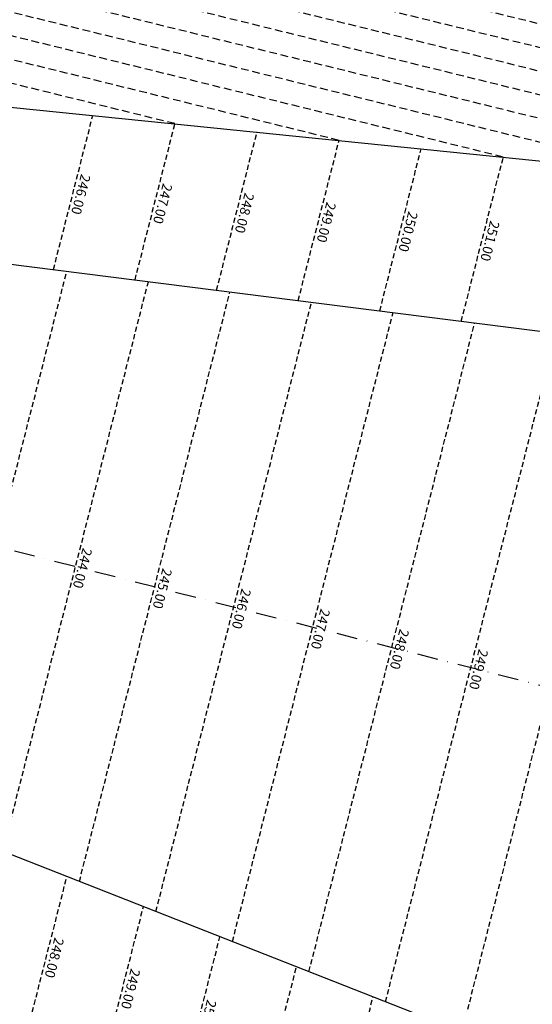
# Model space of a CAD drawing. Extents: x 1538956 to 1571595, y 5042519 to 5072519.
# Drawn here: x 1557267 to 1557581, y 5056575 to 5057178 of the extents above; entities that cross this region are included whole.
import ezdxf
from ezdxf.enums import TextEntityAlignment as Align

# ---------------------------------------------------------------- set-up
doc = ezdxf.new("R2010")
doc.units = 0
doc.header["$LTSCALE"] = 2
doc.header["$MEASUREMENT"] = 0
doc.linetypes.add('NASCOSTA2', pattern=[4.7625, 3.175, -1.5875])
doc.linetypes.add('TRATTOPUNTO2', pattern=[12.7, 6.35, -3.175, 0, -3.175])
for name, color, linetype in [('avvicinamento', 8, 'Continuous'), ('conica', 8, 'Continuous'), ('decollo', 8, 'Continuous'), ('infrastrutture', 7, 'Continuous'), ('inviluppo', 255, 'Continuous'), ('transizione', 8, 'Continuous')]:
    doc.layers.add(name, color=color, linetype=linetype)
doc.styles.add('PC01', font='ARIAL.TTF')

msp = doc.modelspace()

# ---------------------------------------------------------------- linework, layer by layer
at = {"layer": 'avvicinamento', "linetype": 'NASCOSTA2', "ltscale": 0.5}
for p, q in [((1557287.7, 5057025.27), (1557311.85, 5057119.81)), ((1557337.69, 5057018.94), (1557362.15, 5057114.7)), ((1557387.68, 5057012.62), (1557412.45, 5057109.59)), ((1557437.67, 5057006.3), (1557462.75, 5057104.48)), ((1557487.66, 5056999.98), (1557513.06, 5057099.37)), ((1557537.65, 5056993.66), (1557563.36, 5057094.26)), ((1557271.17, 5056556.6), (1557295.95, 5056653.57)), ((1557317.76, 5056536.96), (1557342.85, 5056635.14)), ((1557364.35, 5056517.32), (1557389.74, 5056616.71)), ((1557410.94, 5056497.67), (1557436.64, 5056598.27)), ((1557457.52, 5056478.03), (1557483.54, 5056579.84))]:
    msp.add_line(p, q, dxfattribs=at)
at = {"layer": 'conica', "linetype": 'NASCOSTA2', "flags": 128}
for points in [[(1554948.59, 5062668.09), (1557791.05, 5061941.88, -1), (1555285.52, 5052134.89), (1552443.06, 5052861.09, -1.000001)], [(1554938.69, 5062629.33), (1557781.15, 5061903.13, -1), (1555295.42, 5052173.64), (1552452.96, 5052899.84, -1)], [(1554928.79, 5062590.58), (1557771.25, 5061864.37, -1), (1555305.32, 5052212.4), (1552462.87, 5052938.6, -1)], [(1554918.89, 5062551.82), (1557761.35, 5061825.62, -1), (1555315.22, 5052251.15), (1552472.77, 5052977.36, -1)], [(1554899.09, 5062474.31), (1557741.54, 5061748.11, -1.000001), (1555335.02, 5052328.66), (1552492.57, 5053054.87, -1.000001)], [(1554889.19, 5062435.56), (1557731.64, 5061709.35, -1.000001), (1555344.93, 5052367.42), (1552502.47, 5053093.62, -1.000001)], [(1554879.29, 5062396.8), (1557721.74, 5061670.6, -1), (1555354.83, 5052406.17), (1552512.37, 5053132.38, -1.000001)], [(1554869.38, 5062358.05), (1557711.84, 5061631.84, -1), (1555364.73, 5052444.93), (1552522.27, 5053171.13, -1.000001)], [(1554859.48, 5062319.29), (1557701.94, 5061593.09, -1), (1555374.63, 5052483.68), (1552532.17, 5053209.89, -1)], [(1554849.58, 5062280.54), (1557692.04, 5061554.33, -1), (1555384.53, 5052522.44), (1552542.08, 5053248.64, -1.000001)], [(1554839.68, 5062241.78), (1557682.14, 5061515.58, -1), (1555394.43, 5052561.19), (1552551.98, 5053287.4, -1.000001)], [(1554829.78, 5062203.02), (1557672.23, 5061476.82, -1), (1555404.33, 5052599.95), (1552561.88, 5053326.15, -1)], [(1554819.88, 5062164.27), (1557662.33, 5061438.07, -1), (1555414.24, 5052638.7), (1552571.78, 5053364.91, -1.000001)], [(1554800.07, 5062086.76), (1557642.53, 5061360.56, -1.000001), (1555434.04, 5052716.22), (1552591.58, 5053442.42, -1)], [(1554790.17, 5062048), (1557632.63, 5061321.8, -1.000001), (1555443.94, 5052754.97), (1552601.48, 5053481.17, -1.000001)], [(1554780.27, 5062009.25), (1557622.73, 5061283.05, -1.000001), (1555453.84, 5052793.73), (1552611.39, 5053519.93, -1)], [(1554770.37, 5061970.49), (1557612.83, 5061244.29, -1.000001), (1555463.74, 5052832.48), (1552621.29, 5053558.68, -1.000001)], [(1554760.47, 5061931.74), (1557602.92, 5061205.54, -1.000001), (1555473.64, 5052871.24), (1552631.19, 5053597.44, -1)], [(1554750.57, 5061892.98), (1557593.02, 5061166.78, -1), (1555483.54, 5052909.99), (1552641.09, 5053636.19, -1)], [(1554740.67, 5061854.23), (1557583.12, 5061128.03, -1.000001), (1555493.45, 5052948.75), (1552650.99, 5053674.95, -1)], [(1554730.76, 5061815.47), (1557573.22, 5061089.27, -1.000001), (1555503.35, 5052987.5), (1552660.89, 5053713.7, -1)], [(1554720.86, 5061776.72), (1557563.32, 5061050.52, -1.000001), (1555513.25, 5053026.26), (1552670.79, 5053752.46, -1)], [(1554701.06, 5061699.21), (1557543.52, 5060973.01, -1), (1555533.05, 5053103.77), (1552690.6, 5053829.97, -1.000001)], [(1554691.16, 5061660.45), (1557533.62, 5060934.25, -1), (1555542.95, 5053142.52), (1552700.5, 5053868.72, -1.000001)]]:
    msp.add_lwpolyline(points, format="xyb", close=True, dxfattribs=at)
at = {"layer": 'conica', "color": 255, "linetype": 'NASCOSTA2', "flags": 128}
for points in [[(1554908.99, 5062513.07), (1557751.44, 5061786.86, -1), (1555325.12, 5052289.91), (1552482.67, 5053016.11, -1.000001)], [(1554809.98, 5062125.51), (1557652.43, 5061399.31, -1), (1555424.14, 5052677.46), (1552581.68, 5053403.66, -1.000001)], [(1554710.96, 5061737.96), (1557553.42, 5061011.76, -1.000001), (1555523.15, 5053065.01), (1552680.69, 5053791.21, -1.000001)]]:
    msp.add_lwpolyline(points, format="xyb", close=True, dxfattribs=at)
at = {"layer": 'decollo', "linetype": 'NASCOSTA2', "ltscale": 0.5}
for p, q in [((1557209.81, 5056687.43), (1557295.86, 5057024.23)), ((1557256.7, 5056668.99), (1557345.85, 5057017.91)), ((1557303.6, 5056650.56), (1557395.84, 5057011.59)), ((1557350.5, 5056632.13), (1557445.83, 5057005.27)), ((1557397.4, 5056613.7), (1557495.82, 5056998.95)), ((1557444.29, 5056595.27), (1557545.81, 5056992.63)), ((1557491.19, 5056576.83), (1557595.8, 5056986.31)), ((1557538.09, 5056558.4), (1557645.79, 5056979.99))]:
    msp.add_line(p, q, dxfattribs=at)
at = {"layer": 'infrastrutture', "color": 8, "linetype": 'TRATTOPUNTO2'}
msp.add_line((1539104.51, 5061492.44), (1571136.39, 5053308.8), dxfattribs=at)
at = {"layer": 'inviluppo'}
msp.add_lwpolyline([(1557528.42, 5060913.9), (1554685.96, 5061640.11, 1), (1552705.7, 5053889.07), (1555548.15, 5053162.87, 1)], format="xyb", close=True, dxfattribs=at).dxf.unprotected_set("ltscale", 0)
for points in [[(1556504.53, 5057201.83), (1556504.53, 5057201.83), (1558768.05, 5056971.87)], [(1558708.16, 5056098.52), (1556580.92, 5056934.6), (1556625.48, 5057109), (1558893.07, 5056822.27)]]:
    msp.add_lwpolyline(points, dxfattribs=at).dxf.unprotected_set("ltscale", 0)
at = {"layer": 'transizione', "linetype": 'NASCOSTA2', "ltscale": 0.75}
for p, q in [((1558166.96, 5057032.94), (1556692.13, 5057395.22)), ((1558066.36, 5057043.16), (1556688.49, 5057381.7)), ((1557965.76, 5057053.38), (1556684.85, 5057368.18)), ((1557865.16, 5057063.6), (1556681.2, 5057354.65)), ((1557764.56, 5057073.82), (1556677.56, 5057341.13)), ((1557663.96, 5057084.04), (1556674.83, 5057327.39)), ((1557563.36, 5057094.26), (1556671.18, 5057313.87)), ((1557462.75, 5057104.48), (1556667.53, 5057300.35)), ((1557362.15, 5057114.7), (1556663.88, 5057286.83))]:
    msp.add_line(p, q, dxfattribs=at)

# ---------------------------------------------------------------- texts
at = {"layer": 'avvicinamento', "style": 'PC01'}
for s, p in [('246.00', (1557299.78, 5057072.54)), ('247.00', (1557349.92, 5057066.82)), ('248.00', (1557400.07, 5057061.11)), ('249.00', (1557450.21, 5057055.39)), ('250.00', (1557500.36, 5057049.68)), ('251.00', (1557550.5, 5057043.96)), ('248.00', (1557283.52, 5056604.94)), ('249.00', (1557330.27, 5056585.9)), ('250.00', (1557377.01, 5056566.86))]:
    msp.add_text(s, height=6, rotation=255.66841, dxfattribs=at).set_placement(p, align=Align.BOTTOM_CENTER)
at = {"layer": 'decollo', "ltscale": 30, "style": 'PC01'}
for s, p in [('244.00', (1557300.79, 5056843.58)), ('245.00', (1557349.72, 5056831.08)), ('246.00', (1557398.16, 5056818.7)), ('247.00', (1557446.61, 5056806.32)), ('248.00', (1557495.05, 5056793.95)), ('249.00', (1557543.5, 5056781.57))]:
    msp.add_text(s, height=6, rotation=255.66841, dxfattribs=at).set_placement(p, align=Align.BOTTOM_CENTER)

doc.saveas('drawing.dxf')
